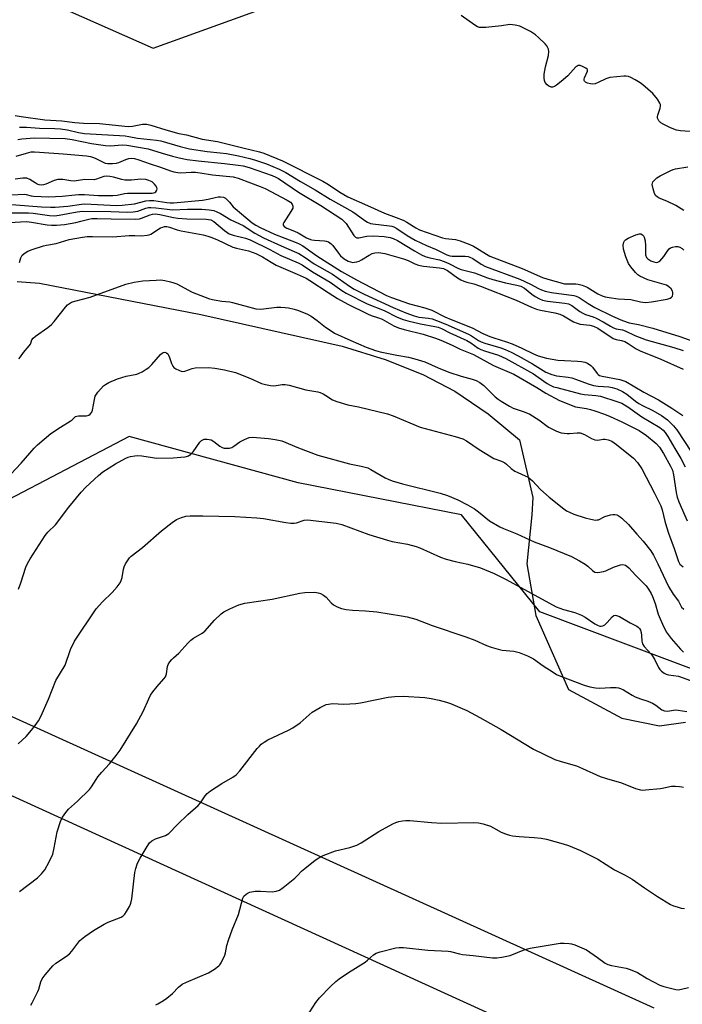
# Model space of a CAD drawing. Units: inches. Extents: x 1231771 to 1237771, y 581453 to 585453.
# Drawn here: x 1231931 to 1232164, y 582017 to 582363 of the extents above; entities that cross this region are included whole.
import ezdxf

# ---------------------------------------------------------------- set-up
doc = ezdxf.new("R2010")
doc.units = ezdxf.units.IN
doc.header["$MEASUREMENT"] = 0
for name, color, linetype in [('NTRL-Pasture Land', 2, 'Continuous'), ('NTRL-Trees', 3, 'Continuous'), ('Undefined', 1, 'Continuous')]:
    doc.layers.add(name, color=color, linetype=linetype)

msp = doc.modelspace()

# ---------------------------------------------------------------- linework, layer by layer
at = {"layer": 'NTRL-Pasture Land'}
for points in [[(1231930.53, 582270.95), (1231938.34, 582270.36), (1231994.98, 582259.33), (1232044.46, 582248.21), (1232059.59, 582243.57), (1232072.8, 582238.32), (1232083.97, 582232.4), (1232095.67, 582224.46), (1232106.68, 582215.33), (1232111.3, 582195.15), (1232111.01, 582189.02), (1232109.23, 582171.86), (1232112.35, 582153.8), (1232123.77, 582127.8), (1232142.49, 582117.76), (1232155.67, 582115.04), (1232164.86, 582116.3)], [(1232153.81, 582015.99), (1231913.54, 582125.17), (1231875.98, 582130.12), (1231857.23, 582122.31), (1231844.79, 582099.32), (1231840.06, 582085.3), (1231842.76, 582080.54), (1231848.44, 582074.89), (1231862.15, 582076.73), (1231874.31, 582094.65), (1231880.85, 582098.84), (1231888.89, 582100.06), (1231924.68, 582092.43), (1232129.43, 581998.93)]]:
    msp.add_lwpolyline(points, dxfattribs=at)
at = {"layer": 'NTRL-Trees'}
for points in [[(1231771.14, 581453.27, 0), (1231771.21, 582478.25, 0), (1231883.69, 582394.61, 0), (1231978.27, 582352.74, 0), (1232087.38, 582392.31, 0), (1232168.66, 582465.9, 0), (1232262.02, 582482.38, 0), (1232388.33, 582384.63, 0), (1232483.89, 582280.28, 0), (1232546.49, 582282.48, 0), (1232606.9, 582317.63, 0)], [(1232649.74, 582075.99, 0), (1232419.08, 582121.02, 0), (1232309.25, 582150.68, 0), (1232189.53, 582126.51, 0), (1232113.74, 582155.07, 0), (1232086.28, 582189.12, 0), (1232029.02, 582200.28, 0), (1231969.86, 582216.58, 0), (1231902.71, 582181.52, 0), (1231864.87, 582122.5, 0), (1231849.85, 582085.09, 0), (1231847.66, 582079.93, 0), (1231855.15, 582033.11, 0), (1231883.69, 581995.06, 0)]]:
    msp.add_polyline3d(points, dxfattribs=at)
at = {"layer": 'Undefined'}
for points, elevation in [([(1232169.78, 582323.3), (1232163.09, 582323.74), (1232161.68, 582323.95), (1232159.55, 582324.82), (1232157.18, 582325.96), (1232156.19, 582326.54), (1232155.44, 582327.3), (1232155.18, 582327.75), (1232155.02, 582328.22), (1232155.02, 582328.76), (1232155.12, 582329.31), (1232155.92, 582331.72), (1232156.07, 582332.47), (1232156.02, 582332.96), (1232155.83, 582333.44), (1232154.95, 582334.85), (1232153.37, 582336.86), (1232149.84, 582339.93), (1232148.89, 582340.6), (1232147.14, 582341.65), (1232145.62, 582342.49), (1232144.84, 582342.82), (1232144.02, 582342.96), (1232143.17, 582342.95), (1232138.26, 582342.45), (1232136.88, 582342.01), (1232134.23, 582340.67), (1232133.15, 582340.22), (1232132.33, 582340.09), (1232131.52, 582340.19), (1232130.45, 582340.5), (1232129.76, 582340.83), (1232129.42, 582341.13), (1232129.28, 582341.47), (1232129.26, 582341.87), (1232129.4, 582342.38), (1232130.48, 582344.68), (1232130.49, 582345.11), (1232130.41, 582345.29), (1232129.89, 582345.75), (1232128.69, 582346.37), (1232127.93, 582346.64), (1232127.21, 582346.69), (1232126.79, 582346.5), (1232126.39, 582346.19), (1232123.54, 582343.1), (1232121.22, 582341.01), (1232119.62, 582339.75), (1232118.92, 582339.29), (1232118.19, 582339.04), (1232117.69, 582339.09), (1232116.94, 582339.39), (1232116.3, 582339.89), (1232115.68, 582340.73), (1232115.35, 582341.44), (1232115.22, 582342.24), (1232115.31, 582343.67), (1232115.71, 582346.26), (1232116.85, 582350.21), (1232116.88, 582351.61), (1232116.77, 582352.42), (1232116.6, 582352.93), (1232116.16, 582353.63), (1232115.59, 582354.27), (1232113.34, 582356.53), (1232112.26, 582357.48), (1232110.47, 582358.55), (1232106.75, 582360.43), (1232105.12, 582360.85), (1232103.2, 582361.01), (1232100.33, 582360.59), (1232094.82, 582360.05), (1232093.38, 582359.97), (1232092.63, 582360.04), (1232091.95, 582360.22), (1232090.95, 582360.77), (1232086.18, 582364.2)], 432), ([(1231929.89, 582329.15), (1231931.97, 582328.74), (1231940.29, 582327.62), (1231946.16, 582327.23), (1231950.72, 582326.64), (1231953.85, 582326.46), (1231959.43, 582326.38), (1231969.49, 582325.33), (1231970.95, 582325.44), (1231974.44, 582326.12), (1231976, 582326.07), (1231977.39, 582325.75), (1231982.68, 582324.1), (1231987.17, 582322.82), (1231989.95, 582322.31), (1231995.36, 582320.88), (1232000.72, 582320), (1232009.68, 582317.76), (1232015.48, 582316.45), (1232017.06, 582315.89), (1232023.59, 582313.25), (1232037.71, 582306.16), (1232039.7, 582304.93), (1232043.69, 582302.21), (1232046.44, 582300.62), (1232053.3, 582297.61), (1232059.27, 582294.85), (1232063.39, 582293.39), (1232065.82, 582292.41), (1232067.09, 582291.7), (1232070.27, 582289.69), (1232071.57, 582289.03), (1232079.6, 582286.25), (1232080.72, 582286.04), (1232084.16, 582285.65), (1232085.84, 582285.19), (1232089.19, 582283.9), (1232090.51, 582283.32), (1232091.66, 582282.66), (1232095.05, 582280.45), (1232096.2, 582279.83), (1232107.54, 582275.52), (1232114.67, 582272.34), (1232116.53, 582271.71), (1232122.43, 582270.15), (1232123.52, 582270.07), (1232126.33, 582270.14), (1232127.16, 582270), (1232128.54, 582269.62), (1232130.39, 582268.91), (1232134.14, 582266.61), (1232135.64, 582265.92), (1232136.68, 582265.56), (1232138.09, 582265.27), (1232141.24, 582264.87), (1232145.6, 582264.65), (1232149.05, 582263.77), (1232149.86, 582263.64), (1232150.94, 582263.59), (1232152.92, 582263.8), (1232158.4, 582264.73), (1232159.48, 582265.11), (1232159.9, 582265.41), (1232160.2, 582265.8), (1232160.41, 582266.51), (1232160.36, 582267.04), (1232160.21, 582267.57), (1232159.79, 582268.3), (1232159, 582269.1), (1232158.16, 582269.59), (1232157.34, 582269.89), (1232151.56, 582271.54), (1232148.86, 582272.81), (1232148.12, 582273.3), (1232147.3, 582274.07), (1232145.63, 582276.04), (1232144.84, 582277.21), (1232143.88, 582279.57), (1232143.14, 582282.28), (1232142.99, 582283.66), (1232143.23, 582284.74), (1232143.48, 582285.18), (1232143.8, 582285.53), (1232144.74, 582286.13), (1232147.4, 582287.25), (1232148.72, 582287.61), (1232149.2, 582287.59), (1232149.8, 582287.32), (1232150.1, 582286.98), (1232150.31, 582286.52), (1232150.63, 582285.16), (1232150.85, 582283.45), (1232150.8, 582280.24), (1232151.09, 582279.37), (1232151.61, 582278.82), (1232152.62, 582278.22), (1232153.72, 582277.76), (1232154.5, 582277.63), (1232155.15, 582277.73), (1232155.79, 582278.08), (1232156.56, 582278.84), (1232157.24, 582279.72), (1232158.57, 582281.81), (1232159.1, 582282.41), (1232159.5, 582282.73), (1232160.22, 582283.01), (1232161.27, 582283.17), (1232162.07, 582283.16), (1232162.8, 582282.96), (1232163.66, 582282.46), (1232164.27, 582281.88)], 432), ([(1231931.32, 582325.03), (1231933.84, 582325.01), (1231938.4, 582324.7), (1231943.74, 582324.57), (1231945.72, 582324.45), (1231948.22, 582324.12), (1231952.01, 582323.22), (1231954.19, 582322.85), (1231968.38, 582322), (1231969.75, 582321.8), (1231972.77, 582321.19), (1231979.41, 582320.53), (1231980.94, 582320.21), (1231987.65, 582318.3), (1231990.92, 582317.47), (1231997.17, 582316.46), (1232001.67, 582316.1), (1232003.93, 582315.82), (1232008.14, 582314.97), (1232012.1, 582314.06), (1232014.04, 582313.48), (1232017.91, 582312.15), (1232022.39, 582310.28), (1232024.75, 582309.13), (1232029.85, 582305.99), (1232034.98, 582303.02), (1232040.31, 582299.77), (1232048.25, 582295.38), (1232049.43, 582294.59), (1232052.42, 582292.28), (1232053.37, 582291.68), (1232054.35, 582291.29), (1232055.17, 582291.11), (1232061.09, 582290.48), (1232061.91, 582290.34), (1232062.64, 582290.1), (1232063.65, 582289.53), (1232067.3, 582287.03), (1232070.03, 582285.42), (1232074.06, 582283.6), (1232077.47, 582282.18), (1232081.21, 582280.32), (1232082.21, 582279.97), (1232082.98, 582279.83), (1232087.61, 582279.77), (1232088.59, 582279.65), (1232089.28, 582279.46), (1232090.26, 582279), (1232093.25, 582277), (1232094.77, 582276.16), (1232106.75, 582271.68), (1232110.48, 582269.98), (1232113.29, 582268.42), (1232114.29, 582267.97), (1232115.65, 582267.58), (1232117.88, 582267.11), (1232125.66, 582265.99), (1232126.46, 582265.81), (1232127.55, 582265.28), (1232130.72, 582263.18), (1232132.99, 582261.84), (1232139.19, 582258.77), (1232142.79, 582257.24), (1232145.08, 582256.47), (1232148.29, 582255.79), (1232153.31, 582254.54), (1232162.79, 582251.62), (1232167.74, 582249.87)], 434), ([(1231930.8, 582320.76), (1231932.24, 582321), (1231936.69, 582321.27), (1231947.36, 582321.08), (1231949.83, 582320.77), (1231956.59, 582319.27), (1231961.5, 582318.59), (1231963.24, 582318.52), (1231967.37, 582318.84), (1231968.94, 582318.79), (1231976.49, 582317.41), (1231981.43, 582315.88), (1231985.02, 582314.89), (1231987.35, 582314.31), (1231990.2, 582313.73), (1231993.97, 582313.19), (1232003.2, 582312.36), (1232008.06, 582311.76), (1232009.78, 582311.47), (1232011.87, 582310.89), (1232019.97, 582308.09), (1232021.25, 582307.55), (1232022.21, 582307.01), (1232029.12, 582302.26), (1232037.02, 582297.62), (1232044.33, 582292.74), (1232045.1, 582292.07), (1232045.82, 582291.25), (1232048.61, 582287.1), (1232049.16, 582286.51), (1232049.58, 582286.26), (1232050.36, 582286.21), (1232053.12, 582286.76), (1232055.31, 582286.9), (1232059.25, 582286.65), (1232061.26, 582286.33), (1232062.34, 582286.02), (1232063.84, 582285.27), (1232069.8, 582281.62), (1232072.27, 582280.32), (1232073.56, 582279.74), (1232075.24, 582279.23), (1232078.56, 582278.5), (1232080.26, 582277.95), (1232081.87, 582277.25), (1232085.2, 582275.48), (1232086.14, 582275.11), (1232090.86, 582273.91), (1232095.38, 582272.23), (1232097.3, 582271.64), (1232101.68, 582270.5), (1232105.72, 582269.64), (1232107.12, 582269.23), (1232108.38, 582268.55), (1232110.98, 582266.53), (1232112.18, 582265.7), (1232113.66, 582264.82), (1232114.7, 582264.35), (1232116.42, 582264), (1232122.54, 582263.36), (1232123.83, 582263.06), (1232124.97, 582262.47), (1232127.79, 582260.42), (1232128.78, 582259.79), (1232129.71, 582259.38), (1232132.48, 582258.47), (1232133.56, 582258), (1232135.94, 582256.77), (1232138.49, 582255.23), (1232139.53, 582254.7), (1232140.56, 582254.35), (1232142.68, 582253.93), (1232143.72, 582253.63), (1232147.04, 582251.93), (1232151.04, 582250.46), (1232160.75, 582247.74), (1232164.02, 582246.72)], 436), ([(1231930.23, 582314.84), (1231933.79, 582315.96), (1231935.47, 582316.34), (1231936.63, 582316.41), (1231938.34, 582316.33), (1231946.69, 582315.71), (1231954.86, 582314.95), (1231956.25, 582314.71), (1231957.35, 582314.39), (1231958.17, 582314.04), (1231960.66, 582312.72), (1231961.4, 582312.45), (1231962.21, 582312.32), (1231963.92, 582312.32), (1231965.34, 582312.46), (1231966.14, 582312.68), (1231968.68, 582313.7), (1231969.7, 582314.02), (1231970.54, 582314.12), (1231971.71, 582314.03), (1231973.2, 582313.64), (1231977.17, 582312.17), (1231980.81, 582311.01), (1231984.36, 582309.7), (1231985.47, 582309.38), (1231986.84, 582309.15), (1231987.94, 582309.06), (1231991.58, 582309.29), (1231993.08, 582309.26), (1231994.75, 582309.06), (1231999.08, 582308.3), (1232006.29, 582307.67), (1232007.97, 582307.2), (1232012.3, 582305.5), (1232015.75, 582304.29), (1232017.5, 582303.5), (1232025.23, 582299.43), (1232026.31, 582298.72), (1232026.96, 582298), (1232027.23, 582297.36), (1232027.17, 582296.66), (1232026.52, 582295.42), (1232024.02, 582291.57), (1232023.84, 582291.14), (1232023.81, 582290.73), (1232024.14, 582290.2), (1232025.12, 582289.61), (1232027.77, 582288.6), (1232029.09, 582288.01), (1232032, 582286.28), (1232033.34, 582285.67), (1232033.89, 582285.5), (1232034.75, 582285.37), (1232038.29, 582285.21), (1232038.85, 582285.09), (1232039.63, 582284.78), (1232040.58, 582284.17), (1232041.17, 582283.58), (1232043.13, 582280.8), (1232043.87, 582279.94), (1232045.23, 582278.84), (1232046.62, 582278.07), (1232047.4, 582277.78), (1232048.19, 582277.62), (1232048.75, 582277.64), (1232049.59, 582277.82), (1232050.42, 582278.09), (1232051.21, 582278.48), (1232053.95, 582280.2), (1232054.96, 582280.72), (1232055.96, 582281.02), (1232057.23, 582281.09), (1232058.02, 582280.99), (1232059.39, 582280.69), (1232066, 582278.88), (1232067.61, 582278.25), (1232069.97, 582277.08), (1232071.25, 582276.64), (1232072.98, 582276.35), (1232078.64, 582275.76), (1232080.04, 582275.46), (1232080.69, 582275.18), (1232081.37, 582274.76), (1232084.88, 582272.26), (1232086.08, 582271.54), (1232087.07, 582271.05), (1232088.18, 582270.71), (1232090.62, 582270.15), (1232093, 582269.3), (1232105.47, 582264.33), (1232110.83, 582261.95), (1232112.61, 582261.23), (1232114, 582260.85), (1232118.98, 582259.92), (1232120.79, 582259.42), (1232122.06, 582258.82), (1232125.54, 582256.82), (1232126.79, 582256.27), (1232127.85, 582256), (1232131.28, 582255.59), (1232132.55, 582255.3), (1232134.09, 582254.49), (1232139.48, 582250.96), (1232140.47, 582250.53), (1232142.34, 582250.24), (1232143.5, 582249.85), (1232144.69, 582249.16), (1232147.55, 582247.27), (1232148.97, 582246.57), (1232156.17, 582243.7), (1232164.04, 582240.16)], 438), ([(1232164.27, 582295.84), (1232161.4, 582297.6), (1232158.24, 582299.07), (1232155.58, 582300.18), (1232154.87, 582300.57), (1232154.42, 582301), (1232154, 582301.74), (1232153.45, 582303.45), (1232153.18, 582304.88), (1232153.22, 582305.41), (1232153.42, 582305.87), (1232153.9, 582306.5), (1232154.71, 582307.25), (1232155.97, 582308.01), (1232159.66, 582309.89), (1232160.48, 582310.22), (1232161.31, 582310.42), (1232165.6, 582311.08)], 432), ([(1231928.47, 582301.28), (1231933.2, 582301.5), (1231933.75, 582301.45), (1231935.43, 582300.98), (1231936.23, 582300.85), (1231941.71, 582300.66), (1231946.33, 582300.79), (1231950.9, 582301.35), (1231952.08, 582301.43), (1231954.12, 582301.4), (1231959.05, 582301.1), (1231964.06, 582301.11), (1231965.64, 582301.22), (1231968.13, 582301.76), (1231969.22, 582301.9), (1231977.91, 582301.87), (1231978.82, 582302.08), (1231979.17, 582302.37), (1231979.52, 582302.97), (1231979.6, 582303.41), (1231979.49, 582303.9), (1231979.24, 582304.39), (1231978.74, 582305.1), (1231977.93, 582305.84), (1231976.7, 582306.39), (1231975.6, 582306.65), (1231973.93, 582306.83), (1231970.69, 582306.42), (1231968.35, 582306.45), (1231967.25, 582306.66), (1231964.35, 582307.54), (1231962.99, 582307.8), (1231961.95, 582307.83), (1231960.93, 582307.71), (1231958.34, 582306.8), (1231957.52, 582306.62), (1231954.22, 582306.65), (1231950.54, 582306.08), (1231949.41, 582306.17), (1231946.58, 582306.64), (1231944.87, 582306.67), (1231943.49, 582306.33), (1231940.62, 582305.02), (1231939.84, 582304.82), (1231939.06, 582304.72), (1231938.29, 582304.82), (1231937.54, 582305.09), (1231936.83, 582305.47), (1231935.05, 582306.7), (1231933.97, 582307.11), (1231932.57, 582307.18), (1231929.9, 582306.86)], 438), ([(1231928.53, 582297.91), (1231939.03, 582297.08), (1231942.19, 582296.95), (1231943.93, 582296.99), (1231948.3, 582297.34), (1231953.06, 582298.04), (1231954.33, 582298.13), (1231965.41, 582297.62), (1231967.39, 582297.64), (1231971.64, 582298.21), (1231975.67, 582299.17), (1231977, 582299.35), (1231978.5, 582299.28), (1231983.04, 582298.57), (1231984.22, 582298.5), (1231985.35, 582298.53), (1231995.47, 582299.41), (1231997.48, 582299.74), (1231999.94, 582300.41), (1232001.05, 582300.61), (1232001.88, 582300.66), (1232002.86, 582300.48), (1232003.56, 582300.14), (1232004.22, 582299.6), (1232005.01, 582298.74), (1232006.29, 582297.13), (1232006.96, 582296.47), (1232009.22, 582294.69), (1232012.97, 582291.48), (1232014.17, 582290.64), (1232015.72, 582289.84), (1232020.75, 582287.53), (1232024.35, 582286.06), (1232028.35, 582284.63), (1232029.39, 582284.16), (1232030.63, 582283.39), (1232035.63, 582279.9), (1232044.27, 582274.37), (1232049.48, 582271.47), (1232060.01, 582266.05), (1232061.75, 582265.34), (1232068.02, 582263.12), (1232073.5, 582261.68), (1232075.9, 582260.86), (1232080.46, 582258.55), (1232082.71, 582257.53), (1232090.05, 582254.68), (1232093.82, 582252.72), (1232096.18, 582251.64), (1232097.59, 582251.11), (1232102.05, 582249.75), (1232104.03, 582249.05), (1232107.44, 582247.58), (1232111.59, 582245.55), (1232113.15, 582244.9), (1232116.14, 582244.02), (1232120.12, 582243.36), (1232122.44, 582243.16), (1232126.99, 582243.03), (1232128.39, 582242.89), (1232129.48, 582242.67), (1232130.48, 582242.25), (1232131.6, 582241.47), (1232132.16, 582240.87), (1232133.81, 582238.63), (1232134.19, 582238.27), (1232134.67, 582238), (1232135.62, 582237.73), (1232141.84, 582236.53), (1232142.89, 582236.23), (1232143.86, 582235.8), (1232150.22, 582232.07), (1232155.4, 582229.37), (1232159.99, 582226.47), (1232163.93, 582223.86)], 440), ([(1231926.15, 582291.44), (1231931.7, 582291.89), (1231933.95, 582291.95), (1231935.54, 582291.77), (1231941.1, 582290.74), (1231942.56, 582290.64), (1231944.3, 582290.65), (1231947.16, 582290.95), (1231951.14, 582291.64), (1231952.84, 582292.02), (1231955.68, 582292.8), (1231956.77, 582292.98), (1231958.6, 582293.03), (1231963.48, 582292.88), (1231972.01, 582292.82), (1231973.39, 582292.89), (1231974.17, 582293.09), (1231977.2, 582294.34), (1231978.03, 582294.55), (1231978.88, 582294.63), (1231980.56, 582294.46), (1231985.35, 582293.36), (1231986.9, 582293.12), (1231990.03, 582292.9), (1231996.81, 582292.77), (1231997.67, 582292.69), (1231998.39, 582292.52), (1231999.5, 582291.92), (1232003.27, 582288.76), (1232004.87, 582287.65), (1232006.25, 582287.14), (1232010.64, 582286.06), (1232012.19, 582285.53), (1232019.09, 582282.1), (1232023.02, 582280.04), (1232029.08, 582277.51), (1232030.46, 582276.73), (1232034.07, 582274.27), (1232040.25, 582270.73), (1232044.34, 582267.8), (1232045.83, 582266.88), (1232053.22, 582263.13), (1232059.23, 582260.79), (1232063.71, 582258.4), (1232065.85, 582257.58), (1232067.54, 582257.08), (1232071.92, 582256.06), (1232076.99, 582255.16), (1232078.07, 582254.88), (1232079.31, 582254.4), (1232082.23, 582252.97), (1232088.15, 582250.26), (1232089.53, 582249.41), (1232092.1, 582247.58), (1232093.06, 582247.06), (1232094.34, 582246.56), (1232099.23, 582245.08), (1232100.6, 582244.55), (1232101.86, 582243.96), (1232111.53, 582238.49), (1232113.17, 582237.42), (1232116.38, 582235.16), (1232117.34, 582234.61), (1232118.6, 582234.03), (1232119.66, 582233.68), (1232128.02, 582231.54), (1232129.44, 582231.32), (1232133.42, 582230.96), (1232135, 582230.67), (1232140.76, 582228.86), (1232142.51, 582228.19), (1232143.48, 582227.7), (1232144.62, 582226.97), (1232149.47, 582223.49), (1232155.78, 582219.68), (1232157, 582218.72), (1232157.73, 582217.92), (1232158.61, 582216.59), (1232161.03, 582212.3), (1232163.17, 582208.87), (1232164.7, 582205.91)], 444), ([(1231928.39, 582295), (1231934.58, 582295), (1231936.18, 582294.88), (1231941.92, 582294.11), (1231943.59, 582293.98), (1231945.33, 582294.13), (1231951.62, 582295.36), (1231953.46, 582295.59), (1231963.37, 582295.47), (1231969.24, 582295.27), (1231971.21, 582295.3), (1231972.9, 582295.63), (1231975.71, 582296.66), (1231976.59, 582296.82), (1231977.43, 582296.88), (1231979.14, 582296.8), (1231983.09, 582296.25), (1231985.03, 582296.07), (1231990.26, 582296.25), (1231995.27, 582296.25), (1231997.82, 582296.09), (1231999.48, 582295.81), (1232000.56, 582295.39), (1232001.86, 582294.72), (1232005.42, 582292.55), (1232009.79, 582290.5), (1232013.81, 582287.92), (1232016.86, 582286.29), (1232023.08, 582283.37), (1232027.67, 582281.45), (1232029.23, 582280.68), (1232031.48, 582279.3), (1232034.65, 582277.15), (1232041.14, 582273.44), (1232047, 582269.24), (1232048.65, 582268.23), (1232052.24, 582266.45), (1232062.37, 582261.84), (1232066.83, 582259.96), (1232069.66, 582258.89), (1232071.3, 582258.46), (1232074.68, 582258.05), (1232075.98, 582257.8), (1232077.59, 582257.29), (1232080.81, 582256), (1232088.77, 582252.46), (1232089.78, 582251.88), (1232092.22, 582250.25), (1232093.15, 582249.73), (1232094.48, 582249.26), (1232100.04, 582247.64), (1232101.64, 582247.03), (1232103.7, 582246.09), (1232106.19, 582244.83), (1232111.18, 582242.06), (1232115.85, 582239.17), (1232117.92, 582238.24), (1232119.6, 582237.8), (1232123.69, 582237.32), (1232124.93, 582237.09), (1232126.26, 582236.67), (1232130.72, 582234.98), (1232132.54, 582234.48), (1232134.2, 582234.24), (1232137.92, 582233.96), (1232139.16, 582233.76), (1232140.72, 582233.25), (1232142.78, 582232.3), (1232144.22, 582231.37), (1232147.32, 582228.91), (1232148.5, 582228.07), (1232149.72, 582227.41), (1232153.39, 582225.68), (1232156.36, 582223.95), (1232158.52, 582222.37), (1232160.65, 582220.33), (1232161.78, 582218.9), (1232166.88, 582211.1)], 442), ([(1231931.37, 582277.6), (1231931.79, 582279.21), (1231932.31, 582280.1), (1231933.33, 582280.97), (1231934.29, 582281.5), (1231935.82, 582282.15), (1231939.73, 582283.41), (1231940.87, 582283.67), (1231944.22, 582284.19), (1231948.82, 582285.59), (1231953.43, 582286.52), (1231955.1, 582286.67), (1231956.97, 582286.73), (1231964.1, 582286.57), (1231969.77, 582287.03), (1231971.8, 582287.05), (1231974.14, 582286.94), (1231976.08, 582287.12), (1231976.88, 582287.32), (1231977.39, 582287.56), (1231980.82, 582289.72), (1231981.62, 582290.03), (1231982.19, 582290.15), (1231982.99, 582290.17), (1231983.95, 582290.01), (1231986.61, 582289.02), (1231988, 582288.63), (1231995.73, 582287.24), (1231997.4, 582286.85), (1231998.46, 582286.49), (1232000.57, 582285.59), (1232006.19, 582282.98), (1232007.39, 582282.63), (1232011.6, 582281.71), (1232014.26, 582280.77), (1232016.51, 582279.61), (1232019.58, 582277.67), (1232021.38, 582276.66), (1232028.7, 582273.53), (1232031.82, 582272.06), (1232033.16, 582271.24), (1232039.52, 582267.01), (1232042.82, 582265.01), (1232046.46, 582262.97), (1232053.35, 582259.58), (1232054.66, 582259.02), (1232057.24, 582258.17), (1232058.49, 582257.68), (1232062.64, 582255.39), (1232064.24, 582254.65), (1232066.19, 582254.08), (1232072.87, 582252.44), (1232077.18, 582251.07), (1232079.11, 582250.34), (1232083.08, 582248.53), (1232085.83, 582247.17), (1232090.5, 582245.31), (1232097.55, 582241.51), (1232104.7, 582238.4), (1232112.7, 582233.76), (1232115.82, 582231.8), (1232120.66, 582229.23), (1232126.31, 582226.93), (1232130.17, 582226.34), (1232131.5, 582226.05), (1232133.08, 582225.58), (1232136.45, 582224.35), (1232138.44, 582223.54), (1232142.5, 582221.71), (1232148.53, 582218.69), (1232151.2, 582216.96), (1232154.51, 582214.09), (1232155.66, 582212.79), (1232157.06, 582210.62), (1232159.56, 582206.15), (1232160.2, 582204.71), (1232160.58, 582203.13), (1232161.56, 582196.94), (1232161.94, 582195.26), (1232162.52, 582193.63), (1232165.39, 582186.92)], 446), ([(1231931.15, 582243.84), (1231931.67, 582244.45), (1231932.79, 582246.05), (1231934.81, 582248.34), (1231935.2, 582248.97), (1231935.73, 582250.4), (1231936.11, 582251.05), (1231936.94, 582251.8), (1231941.29, 582254.74), (1231942.64, 582255.8), (1231943.58, 582256.87), (1231947.47, 582261.87), (1231948.24, 582262.71), (1231948.9, 582263.24), (1231949.65, 582263.65), (1231950.74, 582264.06), (1231956.12, 582265.39), (1231968.7, 582270.02), (1231971.58, 582270.69), (1231974.64, 582271.14), (1231979.23, 582271.42), (1231980.95, 582271.45), (1231982.37, 582271.25), (1231984.34, 582270.8), (1231985.45, 582270.49), (1231986.48, 582270.06), (1231991.94, 582267.12), (1231997.95, 582264.89), (1231999.66, 582264.46), (1232002.26, 582263.96), (1232005.1, 582263.75), (1232005.98, 582263.6), (1232014.21, 582261.3), (1232015.91, 582261.26), (1232021.56, 582261.88), (1232022.99, 582261.93), (1232024.47, 582261.83), (1232025.65, 582261.66), (1232027.7, 582261.24), (1232028.83, 582260.92), (1232032.04, 582259.56), (1232033.58, 582258.76), (1232035.75, 582257.21), (1232038.61, 582254.91), (1232040.57, 582253.6), (1232041.84, 582252.84), (1232047.52, 582250.19), (1232052.88, 582247.9), (1232056.1, 582246.75), (1232057.74, 582246.25), (1232063.6, 582245.12), (1232067.67, 582244.42), (1232069.89, 582243.84), (1232073.44, 582242.69), (1232078.14, 582240.63), (1232081.9, 582239.12), (1232086.23, 582237.73), (1232090.01, 582236.69), (1232091.46, 582236.15), (1232092.69, 582235.47), (1232094.09, 582234.46), (1232098.14, 582230.5), (1232099.19, 582229.61), (1232100.15, 582228.96), (1232103.13, 582227.15), (1232104.41, 582226.49), (1232108.21, 582225.25), (1232110.23, 582224.39), (1232113.35, 582222.39), (1232116.85, 582219.8), (1232119.64, 582218.41), (1232121.29, 582217.89), (1232123.34, 582217.6), (1232124.21, 582217.6), (1232126.83, 582217.86), (1232127.85, 582217.81), (1232129.37, 582217.29), (1232131.84, 582215.86), (1232133.08, 582215.36), (1232134.11, 582215.3), (1232135.93, 582215.57), (1232136.71, 582215.61), (1232137.74, 582215.42), (1232138.97, 582214.92), (1232140.63, 582213.75), (1232146.56, 582208.94), (1232147.95, 582207.42), (1232149.49, 582205.23), (1232153.99, 582196.73), (1232156.16, 582192.22), (1232156.59, 582190.88), (1232157.54, 582186.82), (1232158.11, 582184.88), (1232158.86, 582182.65), (1232160.86, 582177.23), (1232161.99, 582173.73), (1232162.39, 582172.71), (1232162.88, 582171.83), (1232163.4, 582171.25), (1232164.05, 582170.81)], 448), ([(1231928.31, 582203.32), (1231931.92, 582207.19), (1231936.47, 582212.45), (1231937.72, 582213.66), (1231942.38, 582217.61), (1231945.77, 582219.86), (1231949.19, 582221.9), (1231949.86, 582222.44), (1231950.65, 582223.27), (1231951.03, 582223.53), (1231951.52, 582223.69), (1231952.05, 582223.75), (1231954.91, 582223.83), (1231955.62, 582224.03), (1231956.2, 582224.43), (1231956.68, 582225.06), (1231956.98, 582225.84), (1231957.61, 582229.58), (1231957.93, 582230.67), (1231958.36, 582231.42), (1231958.89, 582232.12), (1231960.84, 582234.32), (1231961.49, 582234.82), (1231962.67, 582235.48), (1231965.72, 582236.81), (1231968.79, 582237.69), (1231972.53, 582238.42), (1231973.32, 582238.72), (1231974.33, 582239.24), (1231975.81, 582240.11), (1231976.73, 582240.76), (1231977.75, 582241.78), (1231980.81, 582245.33), (1231981.45, 582245.85), (1231981.87, 582246.03), (1231982.3, 582246.09), (1231982.93, 582245.85), (1231983.31, 582245.49), (1231983.58, 582245.07), (1231983.9, 582244.3), (1231984.6, 582242.14), (1231985.09, 582241.19), (1231985.5, 582240.79), (1231986.22, 582240.31), (1231987.28, 582239.76), (1231988.08, 582239.45), (1231988.62, 582239.36), (1231989.32, 582239.46), (1231991.86, 582240.45), (1231992.96, 582240.66), (1231997.59, 582240.74), (1231999.86, 582240.54), (1232003.19, 582239.93), (1232007.12, 582238.95), (1232012.14, 582237.06), (1232016.21, 582235.18), (1232017.6, 582234.77), (1232019.31, 582234.43), (1232020.45, 582234.32), (1232021.3, 582234.4), (1232023.43, 582234.82), (1232024.5, 582234.81), (1232025.89, 582234.51), (1232031.79, 582232.97), (1232035.95, 582232.24), (1232036.74, 582231.98), (1232037.76, 582231.51), (1232038.74, 582230.96), (1232041.08, 582229.44), (1232042.63, 582228.78), (1232046.48, 582227.67), (1232050.17, 582226.9), (1232060.41, 582224.54), (1232062.32, 582223.83), (1232071.78, 582219.8), (1232084.12, 582216.5), (1232086.77, 582215.71), (1232088.05, 582215.06), (1232092.46, 582212.03), (1232096.66, 582209.39), (1232097.68, 582208.88), (1232100.27, 582207.89), (1232101.44, 582207.28), (1232102.08, 582206.82), (1232103.69, 582205.37), (1232105.03, 582204.42), (1232106.03, 582203.91), (1232108.64, 582202.81), (1232109.61, 582202.24), (1232111.13, 582200.98), (1232113.94, 582197.97), (1232117.07, 582195.23), (1232122.18, 582191.18), (1232123.14, 582190.53), (1232124.11, 582190.01), (1232125.69, 582189.34), (1232129.64, 582187.98), (1232131.61, 582187.51), (1232133.29, 582187.26), (1232133.83, 582187.27), (1232134.33, 582187.38), (1232136.54, 582188.49), (1232138.54, 582189.09), (1232139.36, 582189.23), (1232140.05, 582189.23), (1232140.76, 582189.08), (1232141.21, 582188.9), (1232141.9, 582188.43), (1232142.55, 582187.87), (1232144.82, 582185.64), (1232147.7, 582182.33), (1232150.02, 582179.86), (1232152.64, 582176.46), (1232153.55, 582174.98), (1232155.14, 582171.94), (1232158.9, 582163.91), (1232160.53, 582161.24), (1232162.33, 582158.75), (1232163.45, 582156.72), (1232164.21, 582156)], 450), ([(1231931.08, 582162.99), (1231931.89, 582165.18), (1231933.65, 582170.7), (1231934.15, 582172.03), (1231935.1, 582173.69), (1231940.34, 582181.83), (1231941.33, 582182.94), (1231944.05, 582185.58), (1231948.64, 582191.71), (1231953.02, 582197.04), (1231954.67, 582198.77), (1231959.01, 582202.87), (1231960.56, 582204.14), (1231965.04, 582206.96), (1231968.67, 582208.92), (1231969.47, 582209.26), (1231970.32, 582209.49), (1231971.75, 582209.75), (1231972.91, 582209.84), (1231974.25, 582209.72), (1231977.97, 582209.13), (1231979.43, 582209.01), (1231985.25, 582209.1), (1231989.33, 582209.38), (1231989.89, 582209.49), (1231990.6, 582209.76), (1231991.45, 582210.35), (1231992.21, 582211.23), (1231994.59, 582214.6), (1231995.2, 582215.12), (1231996.13, 582215.56), (1231997.19, 582215.64), (1231998.53, 582215.34), (1231999.5, 582214.77), (1232001.62, 582213.14), (1232002.36, 582212.7), (1232003.14, 582212.47), (1232004.23, 582212.42), (1232005.04, 582212.5), (1232005.82, 582212.74), (1232006.54, 582213.17), (1232008.63, 582214.71), (1232010.21, 582215.53), (1232011.88, 582216.15), (1232013, 582216.27), (1232018.63, 582215.89), (1232021.04, 582215.49), (1232023.29, 582214.98), (1232029.2, 582212.55), (1232035.92, 582210), (1232047.02, 582206.91), (1232051.17, 582206.14), (1232053.44, 582205.53), (1232054.49, 582205.02), (1232059.58, 582202.01), (1232060.65, 582201.53), (1232062.01, 582201.05), (1232065.61, 582199.92), (1232078.88, 582196.64), (1232081.36, 582195.86), (1232085.04, 582194.28), (1232088.36, 582192.54), (1232090.84, 582191.13), (1232092.26, 582190.15), (1232096.06, 582187), (1232099.68, 582184.91), (1232100.99, 582184.31), (1232105.69, 582182.45), (1232111.79, 582179.65), (1232117.19, 582177.66), (1232124.87, 582174.46), (1232127.66, 582172.97), (1232129.66, 582171.77), (1232130.56, 582171.06), (1232132.18, 582169.53), (1232133.06, 582168.98), (1232134.13, 582168.88), (1232136.11, 582169.21), (1232136.84, 582169.46), (1232139.52, 582170.68), (1232142, 582171.52), (1232142.82, 582171.62), (1232143.32, 582171.54), (1232143.79, 582171.37), (1232144.25, 582171.09), (1232144.9, 582170.51), (1232147.33, 582167.89), (1232150.22, 582165.02), (1232150.97, 582164.14), (1232151.81, 582162.96), (1232152.75, 582161.52), (1232153.27, 582160.48), (1232154.17, 582157.98), (1232155.29, 582154.25), (1232155.89, 582152.57), (1232156.72, 582150.68), (1232158.08, 582148.09), (1232159.83, 582145.66), (1232163.02, 582141.93), (1232164.09, 582140.95)], 452), ([(1231930.9, 582108.7), (1231933.66, 582111.38), (1231935.61, 582113.58), (1231936.89, 582115.17), (1231937.98, 582116.84), (1231938.81, 582118.4), (1231941.59, 582124.38), (1231944.15, 582130.97), (1231947.35, 582136.4), (1231949.3, 582141.79), (1231950.66, 582144.74), (1231958.2, 582156.08), (1231960.43, 582158.55), (1231963.89, 582161.82), (1231965.57, 582163.86), (1231966.61, 582165.27), (1231967.01, 582166.02), (1231967.34, 582167.05), (1231967.85, 582170.05), (1231968.06, 582170.85), (1231968.53, 582171.86), (1231969.44, 582173.29), (1231969.95, 582173.97), (1231970.56, 582174.58), (1231974.54, 582177.64), (1231981.09, 582183.47), (1231984.89, 582186.38), (1231986.36, 582187.39), (1231988.12, 582188.18), (1231989.72, 582188.63), (1231991.2, 582188.73), (1231995.69, 582188.78), (1232006.84, 582188.47), (1232014.53, 582188.07), (1232016.86, 582187.82), (1232024.71, 582186.44), (1232026.47, 582186.21), (1232027.65, 582186.19), (1232028.52, 582186.28), (1232031.21, 582187.15), (1232032.37, 582187.29), (1232042.37, 582186.12), (1232044.36, 582185.63), (1232053.87, 582182.17), (1232060.35, 582180.18), (1232062.05, 582179.75), (1232067.4, 582178.8), (1232070.4, 582177.97), (1232071.72, 582177.46), (1232078.95, 582174.26), (1232080.89, 582173.51), (1232084.03, 582172.72), (1232088.52, 582171.76), (1232092.99, 582170.44), (1232097.8, 582168.45), (1232101.99, 582166.37), (1232119.43, 582156.84), (1232122.08, 582155.88), (1232126, 582154.87), (1232128.41, 582153.87), (1232129.67, 582153.15), (1232133.02, 582150.84), (1232134.25, 582150.23), (1232134.78, 582150.08), (1232135.3, 582150.03), (1232135.8, 582150.14), (1232136.52, 582150.5), (1232137.36, 582151.27), (1232139.07, 582153.29), (1232139.71, 582153.75), (1232140.17, 582153.86), (1232140.66, 582153.81), (1232141.67, 582153.38), (1232145.46, 582151.17), (1232147.8, 582150.03), (1232148.22, 582149.73), (1232148.7, 582149.23), (1232149.03, 582148.57), (1232149.22, 582147.79), (1232149.36, 582146.71), (1232149.47, 582144.8), (1232149.74, 582143.81), (1232150.36, 582142.92), (1232152.93, 582140.05), (1232153.91, 582138.44), (1232155.33, 582135.56), (1232155.83, 582134.85), (1232156.44, 582134.24), (1232157.35, 582133.55), (1232158.09, 582133.19), (1232158.89, 582133), (1232162.33, 582132.48), (1232166.62, 582130.93)], 454), ([(1231931.33, 582056.98), (1231937.72, 582061.73), (1231939.14, 582063.18), (1231940.24, 582064.52), (1231941.78, 582067.37), (1231943.02, 582070.05), (1231943.56, 582072.29), (1231944.56, 582077.89), (1231945.73, 582081.46), (1231946.46, 582083.02), (1231947.61, 582084.72), (1231948.53, 582085.85), (1231951.76, 582088.64), (1231955.91, 582092.78), (1231956.61, 582093.73), (1231958.2, 582096.26), (1231958.89, 582097.22), (1231960.2, 582098.79), (1231962.92, 582101.7), (1231965.27, 582104.67), (1231966.61, 582106.51), (1231972.41, 582115.79), (1231974.67, 582120.08), (1231976.66, 582124.52), (1231977.3, 582125.79), (1231978.14, 582127), (1231979.61, 582128.86), (1231981.98, 582131.51), (1231982.5, 582132.21), (1231982.89, 582133.28), (1231983.29, 582135.83), (1231983.5, 582136.58), (1231984.03, 582137.52), (1231984.72, 582138.38), (1231985.31, 582138.97), (1231987.23, 582140.58), (1231990.34, 582144.08), (1231991.4, 582145.1), (1231992.36, 582145.78), (1231995.44, 582147.54), (1231996.36, 582148.23), (1231999.72, 582152.08), (1232002.03, 582154.35), (1232002.98, 582155.02), (1232005.06, 582156.06), (1232008.25, 582157.52), (1232010.35, 582158.14), (1232019.91, 582159.54), (1232029.63, 582161.66), (1232031.39, 582161.81), (1232034.64, 582161.93), (1232035.51, 582161.88), (1232036.08, 582161.76), (1232036.9, 582161.44), (1232037.95, 582160.89), (1232038.86, 582160.17), (1232040.64, 582158.23), (1232041.48, 582157.48), (1232042.67, 582156.81), (1232044.21, 582156.24), (1232045.88, 582155.91), (1232048.12, 582155.62), (1232052.69, 582155.41), (1232056.68, 582155.06), (1232065.29, 582153.7), (1232067.25, 582153.31), (1232070.28, 582152.44), (1232075.97, 582150.28), (1232087.87, 582146.25), (1232090.94, 582145.07), (1232095.03, 582143.28), (1232096.69, 582142.68), (1232099.19, 582141.93), (1232100.6, 582141.58), (1232104.61, 582141.21), (1232106.49, 582140.83), (1232109.48, 582139.58), (1232111.59, 582138.54), (1232114.95, 582136.15), (1232118.38, 582133.89), (1232119.63, 582133.12), (1232120.97, 582132.5), (1232129.31, 582129.31), (1232131.29, 582128.72), (1232133.3, 582128.42), (1232134.75, 582128.31), (1232138.47, 582128.49), (1232140.46, 582128.5), (1232141.29, 582128.39), (1232142.08, 582128.16), (1232143.12, 582127.69), (1232146.16, 582125.82), (1232147.2, 582125.26), (1232149.09, 582124.51), (1232151.6, 582123.72), (1232153.19, 582123), (1232154.46, 582122.28), (1232156.54, 582120.73), (1232157.47, 582120.33), (1232158.49, 582120.25), (1232161.33, 582120.65), (1232162.19, 582120.58), (1232165.33, 582120.06)], 456), ([(1231935.37, 582017.13), (1231935.86, 582017.87), (1231937.83, 582021.89), (1231938.12, 582022.71), (1231938.86, 582025.33), (1231939.31, 582026.33), (1231940.36, 582027.74), (1231943.07, 582030.9), (1231944.12, 582031.81), (1231947.83, 582034.29), (1231948.93, 582035.15), (1231949.68, 582035.98), (1231952.57, 582039.72), (1231953.15, 582040.29), (1231954.27, 582041.16), (1231957.32, 582043.27), (1231961.1, 582045.53), (1231962.42, 582046.18), (1231966.97, 582047.99), (1231967.68, 582048.39), (1231968.27, 582048.97), (1231968.9, 582049.92), (1231969.89, 582051.71), (1231970.27, 582052.49), (1231970.55, 582053.3), (1231970.74, 582054.42), (1231971.82, 582063.6), (1231972.11, 582064.98), (1231972.6, 582066.59), (1231972.93, 582067.38), (1231973.65, 582068.68), (1231976.12, 582072.78), (1231976.97, 582073.99), (1231977.81, 582074.7), (1231979.03, 582075.39), (1231979.8, 582075.72), (1231982.5, 582076.63), (1231983.69, 582077.3), (1231986.74, 582080.41), (1231990.39, 582083.95), (1231994.05, 582087.07), (1231994.85, 582088.1), (1231996.44, 582090.49), (1231997.2, 582091.36), (1231998.35, 582092.24), (1232002.25, 582094.82), (1232006.14, 582097.01), (1232007.29, 582097.86), (1232008.62, 582099.25), (1232014.68, 582107.08), (1232015.45, 582107.99), (1232016.07, 582108.59), (1232017.19, 582109.39), (1232018.4, 582110.11), (1232025.62, 582113.51), (1232027.2, 582114.33), (1232029.75, 582116.15), (1232034.01, 582119.82), (1232036.8, 582121.46), (1232038.9, 582122.5), (1232039.69, 582122.72), (1232041.03, 582122.86), (1232045, 582122.7), (1232049.23, 582122.92), (1232050.93, 582123.19), (1232060.64, 582125.12), (1232062.93, 582125.34), (1232065.8, 582125.47), (1232073.43, 582124.95), (1232075.67, 582124.7), (1232078.45, 582124.1), (1232081.02, 582123.39), (1232082.42, 582122.92), (1232088.14, 582120.44), (1232092.74, 582118.04), (1232100.25, 582113.84), (1232111.58, 582106.9), (1232118.98, 582103.32), (1232121.18, 582102.52), (1232126.62, 582101.03), (1232128.75, 582100.15), (1232134.89, 582097.32), (1232137.08, 582096.6), (1232142.38, 582095.07), (1232147.33, 582093.12), (1232149.08, 582092.61), (1232149.91, 582092.54), (1232150.79, 582092.58), (1232156.06, 582093.1), (1232157.22, 582093.28), (1232159.9, 582093.88), (1232161.33, 582093.91), (1232162.75, 582093.83), (1232163.58, 582093.69), (1232164.13, 582093.5)], 458), ([(1231979.15, 582017.21), (1231979.91, 582017.57), (1231981.87, 582018.68), (1231983.04, 582019.52), (1231985.01, 582021.24), (1231987.15, 582023.41), (1231988.43, 582024.42), (1231989.95, 582025.18), (1231997.6, 582028.43), (1231999.69, 582029.67), (1232001.26, 582030.84), (1232001.62, 582031.26), (1232002.08, 582031.98), (1232003.29, 582034.6), (1232003.54, 582035.43), (1232004.1, 582038.01), (1232004.67, 582039.95), (1232005.86, 582043.51), (1232008.12, 582048.89), (1232009.65, 582054.58), (1232010.03, 582055.29), (1232010.83, 582056.07), (1232011.55, 582056.51), (1232012.06, 582056.69), (1232013.98, 582057.04), (1232015.88, 582057.1), (1232019.92, 582056.82), (1232021.38, 582057.06), (1232022.48, 582057.44), (1232023.85, 582058.37), (1232027.84, 582061.69), (1232028.94, 582062.67), (1232030.27, 582064.05), (1232031.37, 582065.02), (1232035.04, 582067.98), (1232036.24, 582068.82), (1232037.81, 582069.54), (1232042.15, 582071.2), (1232047.13, 582072.35), (1232049.63, 582073.17), (1232051.14, 582074.02), (1232057.29, 582078.06), (1232062.22, 582080.7), (1232063.26, 582081.17), (1232064.31, 582081.49), (1232065.66, 582081.78), (1232066.77, 582081.9), (1232068.22, 582081.83), (1232075.81, 582081.16), (1232079.38, 582080.95), (1232090.49, 582081.13), (1232092.24, 582081.05), (1232093.95, 582080.64), (1232096.47, 582079.83), (1232097.5, 582079.34), (1232100.16, 582077.81), (1232101.73, 582077.15), (1232103.08, 582076.71), (1232104.22, 582076.52), (1232106.54, 582076.28), (1232111.82, 582075.96), (1232114.26, 582075.71), (1232116.08, 582075.32), (1232121.97, 582073.73), (1232123.83, 582073.05), (1232128.06, 582071.3), (1232134.04, 582068.29), (1232139.98, 582064.57), (1232143.64, 582062.75), (1232146.17, 582061.26), (1232150.44, 582058.27), (1232155.04, 582055.21), (1232159.53, 582052.45), (1232160.57, 582051.98), (1232161.92, 582051.53), (1232163.29, 582051.15), (1232164.42, 582050.97)], 460), ([(1232032.08, 582013.17), (1232035.3, 582018.09), (1232036.5, 582019.72), (1232040.33, 582023.63), (1232042.27, 582025.43), (1232043.39, 582026.36), (1232046.66, 582028.57), (1232052.48, 582032.22), (1232053.4, 582032.92), (1232055.5, 582034.76), (1232056.43, 582035.36), (1232057.74, 582035.86), (1232063.34, 582037.2), (1232064.43, 582037.34), (1232066.02, 582037.33), (1232074.47, 582036.34), (1232081.63, 582036.05), (1232082.49, 582035.91), (1232085.6, 582035.09), (1232086.7, 582034.89), (1232090.38, 582034.54), (1232097.18, 582033.73), (1232098.65, 582033.66), (1232100.41, 582033.91), (1232103.32, 582034.57), (1232108.46, 582036.59), (1232110.42, 582037.11), (1232120.93, 582038.84), (1232122.32, 582038.89), (1232124.01, 582038.73), (1232124.84, 582038.58), (1232125.97, 582038.21), (1232130.07, 582036.46), (1232134, 582033.86), (1232136.69, 582031.87), (1232137.57, 582031.39), (1232138.93, 582031.02), (1232144.06, 582030.04), (1232145.44, 582029.66), (1232147.95, 582028.5), (1232151.4, 582026.43), (1232155.84, 582024.07), (1232157.21, 582023.61), (1232160.01, 582022.9), (1232161.42, 582022.59), (1232162.26, 582022.51), (1232163.37, 582022.65), (1232165.86, 582023.28)], 462)]:
    msp.add_lwpolyline(points, dxfattribs=dict(at, elevation=elevation))

doc.saveas('drawing.dxf')
